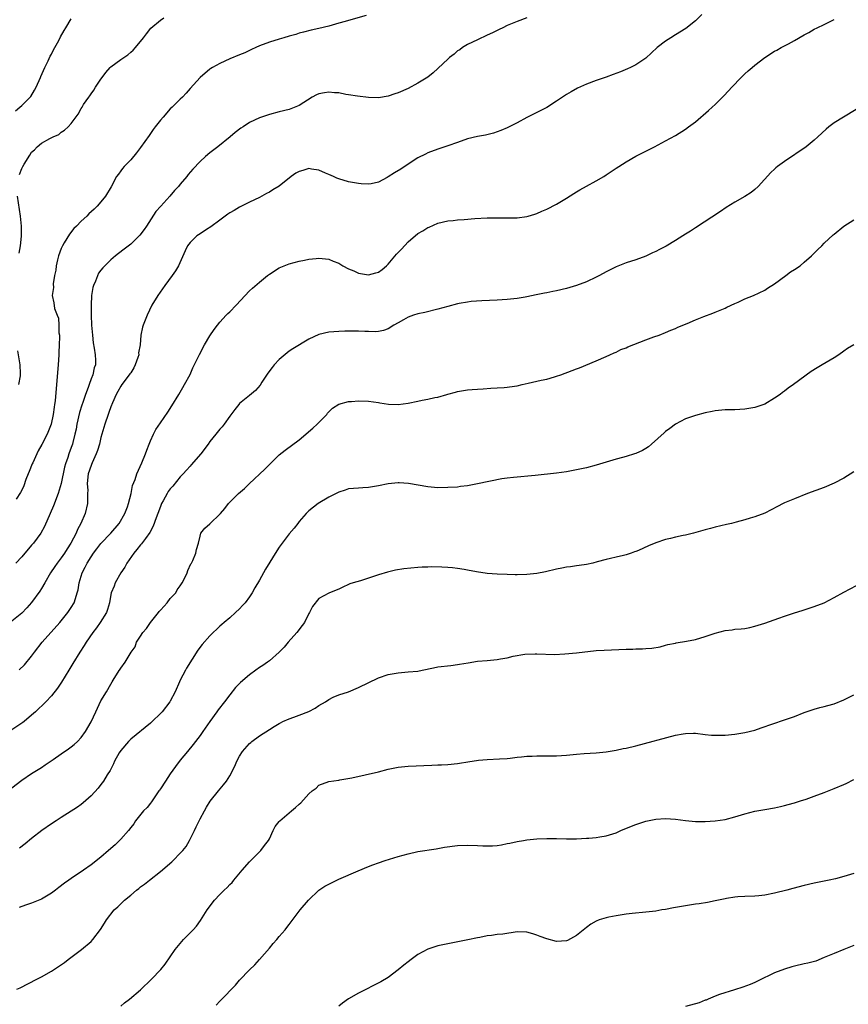
# Model space of a CAD drawing. Units: inches. Extents: x 2568000 to 2571000, y 1524000 to 1527000.
# Drawn here: x 2569553 to 2569720, y 1524106 to 1524305 of the extents above; entities that cross this region are included whole.
import ezdxf

# ---------------------------------------------------------------- set-up
doc = ezdxf.new("R2010")
doc.units = ezdxf.units.IN
doc.header["$MEASUREMENT"] = 0
doc.layers.add('LD25681524_2ft', color=133, linetype='Continuous')

msp = doc.modelspace()

# ---------------------------------------------------------------- linework, layer by layer
at = {"layer": 'LD25681524_2ft'}
for points, elevation in [([(2569690.33, 1524305.67), (2569689, 1524304.44), (2569687.11, 1524302.89), (2569685, 1524301.57), (2569684.05, 1524301), (2569683, 1524300.33), (2569681.32, 1524299), (2569679, 1524296.89), (2569677, 1524295.51), (2569675.93, 1524295), (2569675.29, 1524294.71), (2569673.87, 1524294.13), (2569672.43, 1524293.57), (2569671, 1524293.04), (2569669, 1524292.36), (2569667, 1524291.6), (2569665.2, 1524290.8), (2569663.91, 1524290.09), (2569663, 1524289.55), (2569661, 1524288.21), (2569659, 1524286.92), (2569657, 1524285.9), (2569655, 1524284.92), (2569653, 1524283.83), (2569651, 1524282.81), (2569649.73, 1524282.27), (2569649, 1524282.02), (2569648.23, 1524281.77), (2569646.64, 1524281.36), (2569645, 1524281.04), (2569643, 1524280.57), (2569641, 1524279.88), (2569639, 1524279.16), (2569637, 1524278.54), (2569635, 1524277.79), (2569634.5, 1524277.5), (2569633, 1524276.74), (2569631, 1524275.49), (2569629.53, 1524274.47), (2569628.28, 1524273.72), (2569627, 1524272.9), (2569626.78, 1524272.78), (2569625, 1524271.87), (2569623.52, 1524271.52), (2569623, 1524271.44), (2569621.5, 1524271.5), (2569621, 1524271.56), (2569619, 1524271.93), (2569617, 1524272.5), (2569616.65, 1524272.65), (2569615.98, 1524273), (2569615, 1524273.43), (2569614.3, 1524273.7), (2569613, 1524274.3), (2569611.53, 1524274.47), (2569611, 1524274.58), (2569609.78, 1524274.22), (2569609, 1524274.02), (2569608.36, 1524273.64), (2569607.4, 1524273), (2569605, 1524271.07), (2569603.72, 1524270.28), (2569603, 1524269.81), (2569602.45, 1524269.55), (2569601, 1524268.78), (2569599, 1524267.82), (2569597, 1524266.8), (2569595.87, 1524266.13), (2569595, 1524265.65), (2569594.63, 1524265.37), (2569593, 1524264.2), (2569591.18, 1524262.82), (2569590.28, 1524262.28), (2569589, 1524261.45), (2569588.39, 1524261), (2569587, 1524259.65), (2569586.49, 1524259), (2569586.01, 1524257.99), (2569584.66, 1524255), (2569584.04, 1524253.96), (2569583.38, 1524253), (2569581.9, 1524251), (2569580.46, 1524249), (2569579.29, 1524247), (2569578.36, 1524245), (2569577.54, 1524243), (2569577.4, 1524242.6), (2569577.05, 1524241), (2569576.93, 1524239), (2569576.61, 1524237.39), (2569576.63, 1524237), (2569576.46, 1524236.46), (2569575.91, 1524235), (2569575.63, 1524234.37), (2569575, 1524233.4), (2569574.85, 1524233.15), (2569573.87, 1524231.87), (2569573.23, 1524231), (2569573, 1524230.66), (2569572.42, 1524229.58), (2569572.05, 1524229), (2569571.32, 1524227.32), (2569571, 1524226.53), (2569570.62, 1524225.38), (2569570.45, 1524225), (2569569.77, 1524223), (2569569.21, 1524221), (2569569, 1524220.3), (2569568.7, 1524219), (2569568.3, 1524217.7), (2569568.04, 1524217), (2569567.2, 1524215.2), (2569567.09, 1524214.91), (2569567, 1524214.7), (2569566.45, 1524213), (2569566.36, 1524212.36), (2569566.24, 1524211), (2569566.32, 1524209.68), (2569566.31, 1524209), (2569566.28, 1524208.28), (2569566.29, 1524207), (2569565.84, 1524205), (2569564.97, 1524203), (2569564.26, 1524201.74), (2569563.97, 1524201), (2569562.92, 1524199), (2569562.16, 1524197.84), (2569561.64, 1524197), (2569561, 1524196.06), (2569560.18, 1524195), (2569559.72, 1524194.28), (2569558.84, 1524193), (2569557.65, 1524191), (2569557, 1524189.88), (2569556.66, 1524189.34), (2569555, 1524187.01), (2569554.06, 1524185.94), (2569553, 1524184.89), (2569551, 1524183.25)], 7920), ([(2569551.73, 1524286.27), (2569552.64, 1524287), (2569553, 1524287.32), (2569554.72, 1524289), (2569554.84, 1524289.15), (2569555.6, 1524290.4), (2569555.9, 1524291), (2569556.78, 1524293), (2569556.83, 1524293.17), (2569557.66, 1524295), (2569558.33, 1524296.33), (2569558.75, 1524297.25), (2569559, 1524297.71), (2569559.42, 1524298.58), (2569560.47, 1524300.47), (2569560.83, 1524301.17), (2569561.54, 1524302.46), (2569561.94, 1524303), (2569563, 1524304.8)], 7912), ([(2569654.99, 1524305.01), (2569653, 1524304.3), (2569651, 1524303.46), (2569650.12, 1524303), (2569649.37, 1524302.63), (2569649, 1524302.48), (2569648.02, 1524301.98), (2569647, 1524301.53), (2569645, 1524300.6), (2569643, 1524299.61), (2569642.01, 1524299), (2569641.42, 1524298.58), (2569641, 1524298.32), (2569640.32, 1524297.68), (2569639.38, 1524297), (2569639, 1524296.68), (2569636.1, 1524293.9), (2569634.96, 1524293.04), (2569633, 1524291.8), (2569631, 1524290.78), (2569629, 1524289.87), (2569628.33, 1524289.67), (2569627, 1524289.21), (2569625, 1524288.89), (2569623, 1524288.96), (2569620.79, 1524289.21), (2569619, 1524289.49), (2569618.47, 1524289.53), (2569617, 1524289.85), (2569616.14, 1524289.86), (2569615, 1524290.01), (2569614.15, 1524289.85), (2569613, 1524289.65), (2569612.52, 1524289.48), (2569611.62, 1524289), (2569609, 1524287.3), (2569607.35, 1524286.65), (2569607, 1524286.53), (2569605, 1524286.06), (2569603, 1524285.53), (2569601, 1524284.84), (2569599, 1524283.86), (2569597.7, 1524283), (2569597.26, 1524282.74), (2569596.11, 1524281.89), (2569595.08, 1524281), (2569592.61, 1524279), (2569591, 1524277.78), (2569590.08, 1524277), (2569589, 1524276.01), (2569587.55, 1524274.45), (2569586.62, 1524273.38), (2569586.34, 1524273), (2569585, 1524271.46), (2569584.66, 1524271), (2569583.86, 1524270.14), (2569582.88, 1524269), (2569581.06, 1524267), (2569580.1, 1524265.9), (2569578.17, 1524263), (2569577.71, 1524262.29), (2569576.86, 1524261.14), (2569575, 1524259.35), (2569573.7, 1524258.3), (2569572.53, 1524257.47), (2569571.94, 1524257), (2569571, 1524256.21), (2569569.41, 1524254.59), (2569569, 1524254.11), (2569568.52, 1524253.48), (2569567.89, 1524251.89), (2569567.48, 1524251), (2569567.39, 1524250.61), (2569567.11, 1524249), (2569567.03, 1524247.03), (2569567.03, 1524245), (2569567.1, 1524243), (2569567.26, 1524241), (2569567.41, 1524239.41), (2569567.65, 1524238.35), (2569567.84, 1524237), (2569567.91, 1524235.91), (2569567.89, 1524235), (2569567.6, 1524234.4), (2569567.34, 1524233), (2569567, 1524232.15), (2569566.59, 1524231), (2569566.44, 1524230.44), (2569565.91, 1524229), (2569565.36, 1524227.36), (2569565.17, 1524226.83), (2569564.66, 1524225.34), (2569564.13, 1524223), (2569563.98, 1524222.02), (2569563.75, 1524221), (2569563.3, 1524219.3), (2569563.24, 1524219), (2569563, 1524218.29), (2569562.52, 1524217), (2569562.32, 1524216.32), (2569561.86, 1524215), (2569561.67, 1524214.33), (2569561, 1524211.07), (2569560.34, 1524209), (2569559.43, 1524206.57), (2569558.78, 1524205), (2569557.63, 1524202.37), (2569556.84, 1524201), (2569555.36, 1524199), (2569555, 1524198.57), (2569553, 1524196.25), (2569551.81, 1524195)], 7918), ([(2569622.51, 1524305.49), (2569619, 1524304.47), (2569618.29, 1524304.29), (2569617, 1524303.91), (2569615, 1524303.36), (2569613, 1524302.87), (2569611.45, 1524302.55), (2569609.88, 1524302.12), (2569609, 1524301.89), (2569608.35, 1524301.65), (2569607, 1524301.31), (2569605.93, 1524301), (2569605, 1524300.73), (2569603, 1524300.1), (2569601, 1524299.34), (2569600.24, 1524299), (2569599.41, 1524298.59), (2569598.04, 1524297.96), (2569597, 1524297.52), (2569595, 1524296.73), (2569593, 1524295.83), (2569591.55, 1524295), (2569591.21, 1524294.79), (2569591, 1524294.65), (2569589, 1524292.96), (2569587, 1524290.74), (2569586.19, 1524289.81), (2569585.43, 1524289), (2569585, 1524288.59), (2569583.41, 1524287), (2569583, 1524286.63), (2569581.53, 1524285), (2569581, 1524284.35), (2569579.96, 1524283), (2569579.55, 1524282.45), (2569579, 1524281.65), (2569578.71, 1524281.29), (2569577, 1524278.82), (2569576.2, 1524277.8), (2569575, 1524276.35), (2569573.7, 1524275), (2569573.37, 1524274.63), (2569573, 1524274.17), (2569572.51, 1524273.49), (2569572.17, 1524273), (2569571.07, 1524270.93), (2569569.92, 1524269), (2569569, 1524267.89), (2569568.22, 1524267), (2569567.6, 1524266.4), (2569566.55, 1524265.45), (2569566.12, 1524265), (2569565, 1524263.98), (2569564.05, 1524263), (2569563.51, 1524262.49), (2569562.62, 1524261.38), (2569561.58, 1524259.58), (2569561.23, 1524259), (2569561, 1524258.49), (2569560.42, 1524257), (2569560.2, 1524256.2), (2569559.94, 1524255), (2569559.91, 1524254.09), (2569559.65, 1524253), (2569559.35, 1524251.35), (2569559.43, 1524250.57), (2569559.16, 1524249), (2569559.48, 1524247.48), (2569559.63, 1524246.37), (2569560.15, 1524245), (2569560.4, 1524244.4), (2569560.49, 1524243), (2569560.52, 1524241.48), (2569560.6, 1524241), (2569560.63, 1524240.63), (2569560.59, 1524239), (2569560.51, 1524237.49), (2569560.51, 1524237), (2569560.38, 1524235), (2569560.02, 1524231), (2569559.75, 1524227.75), (2569559.65, 1524227), (2569559.54, 1524226.46), (2569559.37, 1524225), (2569558.92, 1524223), (2569558.12, 1524221), (2569557.07, 1524218.93), (2569556.35, 1524217.65), (2569555.24, 1524215.24), (2569555.13, 1524215), (2569554.53, 1524213.47), (2569554.32, 1524213), (2569553.86, 1524211.86), (2569553.41, 1524210.59), (2569553, 1524209.7), (2569552.77, 1524209.23), (2569551.89, 1524207.89)], 7916), ([(2569552.52, 1524173.48), (2569553.54, 1524174.46), (2569555, 1524176.22), (2569555.57, 1524177), (2569557.16, 1524179), (2569560.67, 1524183), (2569562.32, 1524185), (2569563, 1524186.03), (2569563.6, 1524187), (2569563.84, 1524187.84), (2569564.23, 1524189), (2569564.39, 1524189.61), (2569564.61, 1524191), (2569565.23, 1524193), (2569565.84, 1524194.16), (2569566.24, 1524195), (2569567, 1524196.27), (2569567.51, 1524197), (2569568.17, 1524197.83), (2569569, 1524198.91), (2569570.97, 1524201), (2569572.66, 1524203), (2569573.81, 1524205), (2569574.36, 1524206.36), (2569574.59, 1524207), (2569575.09, 1524209), (2569575.39, 1524210.61), (2569575.88, 1524211.88), (2569576.24, 1524213), (2569577.22, 1524215.22), (2569577.97, 1524217), (2569578.24, 1524217.76), (2569578.76, 1524219), (2569579, 1524219.63), (2569579.64, 1524221), (2569580.08, 1524221.92), (2569581, 1524223.28), (2569582.53, 1524225.47), (2569583.29, 1524226.71), (2569584.73, 1524229), (2569585.55, 1524230.45), (2569585.9, 1524231), (2569587, 1524233.05), (2569587.58, 1524234.42), (2569588.89, 1524237.11), (2569589.9, 1524239), (2569591, 1524240.86), (2569591.86, 1524242.14), (2569592.52, 1524243), (2569593, 1524243.58), (2569594.28, 1524245), (2569594.63, 1524245.37), (2569595, 1524245.7), (2569596.28, 1524247), (2569599, 1524249.92), (2569599.57, 1524250.43), (2569601, 1524251.69), (2569602.62, 1524253), (2569603, 1524253.28), (2569605, 1524254.57), (2569606, 1524255), (2569607, 1524255.38), (2569609, 1524255.89), (2569610.1, 1524256.1), (2569611, 1524256.3), (2569612.43, 1524256.43), (2569613, 1524256.51), (2569614.35, 1524256.35), (2569615, 1524256.31), (2569615.91, 1524255.91), (2569617, 1524255.53), (2569617.83, 1524255), (2569619, 1524254.39), (2569620.06, 1524253.94), (2569621, 1524253.48), (2569623, 1524253.17), (2569624.47, 1524253.53), (2569625, 1524253.72), (2569625.78, 1524254.22), (2569626.67, 1524255), (2569627, 1524255.33), (2569628.68, 1524257.32), (2569629.67, 1524258.33), (2569631, 1524259.8), (2569633, 1524261.51), (2569633.97, 1524262.03), (2569635, 1524262.7), (2569635.23, 1524262.77), (2569637, 1524263.57), (2569639, 1524264.06), (2569640.14, 1524264.14), (2569641, 1524264.24), (2569642.33, 1524264.33), (2569644.51, 1524264.51), (2569647, 1524264.65), (2569648.67, 1524264.67), (2569650.65, 1524264.65), (2569651, 1524264.63), (2569652.66, 1524264.66), (2569653, 1524264.65), (2569655, 1524264.93), (2569655.24, 1524265), (2569656.6, 1524265.4), (2569657, 1524265.54), (2569658.03, 1524265.97), (2569659, 1524266.4), (2569661, 1524267.43), (2569663, 1524268.63), (2569664.45, 1524269.55), (2569665, 1524269.88), (2569665.68, 1524270.32), (2569667, 1524271.06), (2569669, 1524272.13), (2569670.53, 1524273), (2569671, 1524273.3), (2569673, 1524274.65), (2569673.57, 1524275), (2569675, 1524275.97), (2569677, 1524277.08), (2569679, 1524278.09), (2569680.72, 1524279), (2569683, 1524280.18), (2569685, 1524281.28), (2569687, 1524282.54), (2569687.59, 1524283), (2569689, 1524284.06), (2569691.66, 1524286.34), (2569692.42, 1524287), (2569693, 1524287.53), (2569694.74, 1524289.26), (2569695.71, 1524290.29), (2569696.34, 1524291), (2569698.25, 1524293), (2569699, 1524293.71), (2569699.69, 1524294.31), (2569700.45, 1524295), (2569701, 1524295.47), (2569703, 1524297.02), (2569705, 1524298.27), (2569705.48, 1524298.52), (2569706.33, 1524299), (2569707.79, 1524299.79), (2569709, 1524300.42), (2569711, 1524301.57), (2569711.94, 1524302.06), (2569713, 1524302.71), (2569713.56, 1524303), (2569715, 1524303.69), (2569716.37, 1524304.37), (2569717, 1524304.66)], 7922), ([(2569552.57, 1524273.43), (2569553, 1524274.63), (2569553.15, 1524274.85), (2569553.2, 1524275), (2569553.48, 1524275.48), (2569554.67, 1524277.33), (2569555, 1524277.89), (2569555.61, 1524278.39), (2569556.12, 1524279), (2569557, 1524279.73), (2569558.65, 1524280.65), (2569559.34, 1524281), (2569560.5, 1524281.5), (2569561, 1524281.92), (2569561.67, 1524282.33), (2569562.38, 1524283), (2569563, 1524283.69), (2569564.43, 1524285.57), (2569565, 1524286.71), (2569565.18, 1524287), (2569565.51, 1524287.51), (2569566.53, 1524289), (2569566.74, 1524289.26), (2569567, 1524289.67), (2569567.58, 1524290.42), (2569567.89, 1524291), (2569569, 1524292.62), (2569569.22, 1524293), (2569570.01, 1524293.99), (2569570.87, 1524295), (2569571, 1524295.12), (2569573, 1524296.62), (2569574.44, 1524297.56), (2569575, 1524298.07), (2569575.53, 1524298.47), (2569576, 1524299), (2569577.6, 1524301), (2569578.19, 1524301.81), (2569579.05, 1524302.95), (2569581, 1524304.52), (2569581.68, 1524305)], 7914), ([(2569721.48, 1524286.52), (2569718.92, 1524285), (2569717, 1524283.81), (2569715.93, 1524283), (2569715.42, 1524282.58), (2569713.76, 1524281), (2569713, 1524280.35), (2569711.38, 1524279), (2569707, 1524276.04), (2569705.57, 1524275), (2569705.25, 1524274.75), (2569705, 1524274.5), (2569704.21, 1524273.79), (2569701.68, 1524271), (2569701, 1524270.36), (2569700.24, 1524269.76), (2569699, 1524268.96), (2569697, 1524267.83), (2569695.25, 1524266.75), (2569694.05, 1524265.95), (2569689, 1524262.67), (2569688.01, 1524261.99), (2569687, 1524261.35), (2569686.5, 1524261), (2569685, 1524260.07), (2569683.08, 1524258.92), (2569681.73, 1524258.27), (2569681, 1524257.87), (2569680.38, 1524257.62), (2569679, 1524256.92), (2569677, 1524256.2), (2569675, 1524255.56), (2569673, 1524254.76), (2569671, 1524253.75), (2569669.68, 1524253), (2569669, 1524252.65), (2569667, 1524251.72), (2569665, 1524250.99), (2569663, 1524250.38), (2569661, 1524249.9), (2569660.22, 1524249.77), (2569659, 1524249.52), (2569658.54, 1524249.46), (2569656.87, 1524249.13), (2569655, 1524248.71), (2569654.65, 1524248.65), (2569653, 1524248.37), (2569651, 1524248.16), (2569649, 1524248.03), (2569645.9, 1524247.9), (2569643.74, 1524247.74), (2569643, 1524247.64), (2569641.35, 1524247.35), (2569641, 1524247.27), (2569639, 1524246.76), (2569637, 1524246.22), (2569634.42, 1524245.58), (2569633, 1524245.28), (2569632.12, 1524245), (2569631, 1524244.62), (2569630.1, 1524244.1), (2569629, 1524243.49), (2569628.16, 1524243), (2569627, 1524242.27), (2569626.06, 1524241.95), (2569625, 1524241.72), (2569624.33, 1524241.67), (2569623, 1524241.73), (2569622.27, 1524241.73), (2569621, 1524241.8), (2569620.19, 1524241.81), (2569618.22, 1524241.78), (2569617, 1524241.72), (2569615, 1524241.56), (2569613, 1524241.08), (2569611, 1524240.14), (2569607.76, 1524238.24), (2569607, 1524237.75), (2569605, 1524236.09), (2569604, 1524235), (2569603.56, 1524234.44), (2569602.7, 1524233.3), (2569601.47, 1524231.47), (2569601.11, 1524230.89), (2569600.19, 1524229.81), (2569599, 1524228.81), (2569597, 1524227.16), (2569596.84, 1524227), (2569596.03, 1524225.97), (2569595, 1524224.61), (2569593.9, 1524223), (2569593.5, 1524222.5), (2569593, 1524222), (2569592.22, 1524221), (2569591, 1524219.53), (2569590.64, 1524219), (2569589.15, 1524217), (2569587.22, 1524214.78), (2569587, 1524214.57), (2569586.25, 1524213.75), (2569585.59, 1524213), (2569585, 1524212.36), (2569583.48, 1524210.52), (2569583, 1524209.97), (2569582.59, 1524209.41), (2569582.34, 1524209), (2569581.58, 1524207.58), (2569581.25, 1524207), (2569581, 1524206.39), (2569580.49, 1524205), (2569580.15, 1524204.15), (2569579.54, 1524202.46), (2569578.84, 1524201.16), (2569577.96, 1524199.96), (2569577.16, 1524198.84), (2569577, 1524198.66), (2569576.26, 1524197.74), (2569575.65, 1524197), (2569574.24, 1524195), (2569573.81, 1524194.19), (2569573.01, 1524193), (2569571.89, 1524191), (2569571.67, 1524190.33), (2569571.08, 1524189), (2569571, 1524188.63), (2569570.72, 1524187), (2569570.35, 1524185.65), (2569570.09, 1524185), (2569568.82, 1524183), (2569568.1, 1524181.9), (2569567.37, 1524181), (2569566.01, 1524179), (2569565.62, 1524178.38), (2569564.73, 1524177), (2569563.3, 1524174.71), (2569562.49, 1524173.38), (2569561.03, 1524170.97), (2569560.25, 1524169.75), (2569559, 1524168.2), (2569557.85, 1524167), (2569555.81, 1524165), (2569555, 1524164.29), (2569553.47, 1524163), (2569553.2, 1524162.8), (2569551, 1524161.35)], 7924), ([(2569552.48, 1524257.52), (2569552.79, 1524259), (2569552.96, 1524260.96), (2569552.93, 1524263), (2569552.74, 1524265), (2569552.13, 1524269)], 7914), ([(2569551, 1524149.61), (2569553, 1524151.19), (2569555, 1524152.52), (2569557, 1524153.75), (2569557.73, 1524154.27), (2569559.32, 1524155.32), (2569561, 1524156.48), (2569562.47, 1524157.53), (2569563, 1524157.89), (2569563.6, 1524158.4), (2569564.25, 1524159), (2569565, 1524159.79), (2569565.91, 1524161), (2569567.05, 1524162.95), (2569567.98, 1524165), (2569568.27, 1524165.73), (2569569, 1524167.18), (2569570.11, 1524169), (2569571, 1524170.55), (2569571.29, 1524171), (2569571.7, 1524171.7), (2569572.5, 1524173), (2569572.71, 1524173.29), (2569572.77, 1524173.38), (2569573, 1524173.78), (2569573.91, 1524175), (2569575.12, 1524177), (2569575.88, 1524178.12), (2569576.19, 1524179), (2569577, 1524180.23), (2569577.46, 1524181), (2569578.19, 1524181.81), (2569578.99, 1524183), (2569580.61, 1524185), (2569580.77, 1524185.23), (2569581, 1524185.5), (2569581.73, 1524186.27), (2569582.36, 1524187), (2569583, 1524187.82), (2569584.11, 1524189), (2569584.42, 1524189.58), (2569585, 1524190.43), (2569585.41, 1524191), (2569585.85, 1524191.85), (2569586.38, 1524193), (2569586.53, 1524193.47), (2569587.17, 1524194.83), (2569587.28, 1524195), (2569587.54, 1524195.54), (2569588.14, 1524197), (2569588.26, 1524197.74), (2569588.72, 1524199), (2569589, 1524200.4), (2569589.18, 1524201), (2569589.96, 1524202.04), (2569591, 1524202.92), (2569591.06, 1524203), (2569593, 1524204.84), (2569593.12, 1524205), (2569593.99, 1524206.01), (2569594.77, 1524207), (2569596.75, 1524209), (2569597.95, 1524210.05), (2569598.94, 1524211), (2569602.07, 1524213.93), (2569603, 1524214.89), (2569605, 1524216.8), (2569606.22, 1524217.78), (2569609, 1524219.84), (2569611.8, 1524222.2), (2569612.64, 1524223), (2569614.62, 1524225), (2569614.77, 1524225.23), (2569615, 1524225.49), (2569615.77, 1524226.23), (2569617, 1524227.07), (2569619, 1524227.58), (2569619.6, 1524227.6), (2569621, 1524227.72), (2569623, 1524227.67), (2569625, 1524227.4), (2569625.32, 1524227.32), (2569627.04, 1524227.04), (2569629, 1524226.98), (2569631, 1524227.24), (2569633, 1524227.65), (2569633.87, 1524227.87), (2569635, 1524228.07), (2569636.43, 1524228.43), (2569637, 1524228.5), (2569638.86, 1524229), (2569639, 1524229.05), (2569640.55, 1524229.45), (2569641, 1524229.62), (2569642.21, 1524229.79), (2569643, 1524229.94), (2569643.96, 1524230.04), (2569645, 1524230.11), (2569646.16, 1524230.16), (2569647.69, 1524230.31), (2569649, 1524230.35), (2569650.4, 1524230.4), (2569651, 1524230.46), (2569651.45, 1524230.55), (2569653, 1524230.75), (2569654.04, 1524231), (2569655.26, 1524231.26), (2569657.87, 1524231.87), (2569659, 1524232.1), (2569660.57, 1524232.57), (2569661, 1524232.68), (2569661.81, 1524233), (2569664.16, 1524233.84), (2569665, 1524234.18), (2569665.62, 1524234.38), (2569669, 1524235.83), (2569671, 1524236.67), (2569671.74, 1524237), (2569672.58, 1524237.42), (2569673, 1524237.57), (2569673.94, 1524238.06), (2569675, 1524238.44), (2569675.38, 1524238.62), (2569679, 1524240.02), (2569680.63, 1524240.63), (2569681.69, 1524241), (2569683, 1524241.53), (2569684.02, 1524241.98), (2569685, 1524242.34), (2569685.44, 1524242.56), (2569687.33, 1524243.33), (2569689, 1524244.06), (2569690.72, 1524244.72), (2569692.55, 1524245.45), (2569693, 1524245.61), (2569694.01, 1524246.01), (2569695, 1524246.44), (2569695.36, 1524246.64), (2569697, 1524247.38), (2569697.67, 1524247.67), (2569699, 1524248.3), (2569700.71, 1524249), (2569703, 1524250.08), (2569703.57, 1524250.43), (2569705, 1524251.36), (2569707.25, 1524253), (2569708.24, 1524253.76), (2569709, 1524254.22), (2569710.13, 1524255), (2569711, 1524255.71), (2569712.48, 1524257), (2569712.73, 1524257.27), (2569713, 1524257.52), (2569713.73, 1524258.27), (2569714.51, 1524259), (2569715, 1524259.51), (2569716.8, 1524261.2), (2569717, 1524261.38), (2569719, 1524262.94), (2569721, 1524264.28)], 7926), ([(2569552.45, 1524231), (2569552.74, 1524232.74), (2569552.76, 1524233), (2569552.74, 1524233.26), (2569552.7, 1524235), (2569552.21, 1524237.79)], 7914), ([(2569721, 1524239.05), (2569719.74, 1524238.26), (2569719, 1524237.72), (2569717.94, 1524237), (2569717, 1524236.4), (2569714.61, 1524235), (2569713.58, 1524234.42), (2569712.37, 1524233.63), (2569708.83, 1524231), (2569707.73, 1524230.27), (2569707, 1524229.68), (2569706.6, 1524229.4), (2569706.1, 1524229), (2569705, 1524228.24), (2569703, 1524227.04), (2569701, 1524226.38), (2569699, 1524226.06), (2569697, 1524225.93), (2569695, 1524225.89), (2569693, 1524225.72), (2569692.41, 1524225.59), (2569691, 1524225.32), (2569689, 1524224.8), (2569687, 1524224.1), (2569685, 1524223.03), (2569683.84, 1524222.16), (2569683, 1524221.53), (2569682.71, 1524221.29), (2569680.15, 1524219), (2569679.53, 1524218.47), (2569679, 1524218.12), (2569678.3, 1524217.7), (2569677, 1524217.09), (2569676.74, 1524217), (2569675, 1524216.47), (2569674.31, 1524216.31), (2569673, 1524215.96), (2569671, 1524215.37), (2569669, 1524214.77), (2569667, 1524214.24), (2569665.99, 1524214.01), (2569664.35, 1524213.65), (2569663, 1524213.39), (2569661, 1524213.11), (2569656.65, 1524212.65), (2569652.26, 1524212.26), (2569651, 1524212.11), (2569649.96, 1524211.96), (2569645, 1524210.97), (2569643, 1524210.6), (2569641.58, 1524210.42), (2569641, 1524210.34), (2569639, 1524210.21), (2569637, 1524210.19), (2569635.69, 1524210.31), (2569635, 1524210.35), (2569631.07, 1524211.07), (2569629.18, 1524211.18), (2569629, 1524211.18), (2569627, 1524210.95), (2569625, 1524210.55), (2569623, 1524210.24), (2569621.84, 1524210.16), (2569621, 1524210.13), (2569619.99, 1524210.01), (2569619, 1524209.94), (2569618.29, 1524209.71), (2569617, 1524209.32), (2569615, 1524208.28), (2569612.87, 1524207), (2569611, 1524205.54), (2569610.72, 1524205.28), (2569610.43, 1524205), (2569609, 1524203.35), (2569608.73, 1524203), (2569608, 1524202), (2569607, 1524200.87), (2569605, 1524198.18), (2569604.53, 1524197.47), (2569602.24, 1524193.76), (2569601.8, 1524193), (2569601, 1524191.52), (2569600.04, 1524189.96), (2569599.53, 1524189), (2569599, 1524188.15), (2569598.13, 1524187), (2569597.6, 1524186.4), (2569597, 1524185.78), (2569596.19, 1524185), (2569595, 1524183.95), (2569593.87, 1524183), (2569593.42, 1524182.58), (2569593, 1524182.23), (2569592.38, 1524181.62), (2569591.67, 1524181), (2569591, 1524180.34), (2569589.45, 1524178.55), (2569588.59, 1524177.41), (2569586.25, 1524173.75), (2569586.06, 1524173.38), (2569585, 1524171.36), (2569584.83, 1524171), (2569583.95, 1524169), (2569583, 1524167.12), (2569582.93, 1524167), (2569581.35, 1524165), (2569581, 1524164.62), (2569579.35, 1524163), (2569579, 1524162.68), (2569575, 1524159.48), (2569574.54, 1524159), (2569573, 1524157.17), (2569572.71, 1524156.71), (2569571.73, 1524155), (2569571.52, 1524154.48), (2569570.84, 1524153.16), (2569570.26, 1524152.26), (2569569.49, 1524151), (2569569, 1524150.32), (2569568.41, 1524149.59), (2569567, 1524148.04), (2569565.41, 1524146.59), (2569565, 1524146.3), (2569564.29, 1524145.71), (2569561, 1524143.67), (2569559.95, 1524143), (2569559, 1524142.37), (2569557.05, 1524141), (2569555, 1524139.39), (2569553.68, 1524138.32), (2569552.55, 1524137.45)], 7928), ([(2569721, 1524213.43), (2569719, 1524212.15), (2569717, 1524211.09), (2569715, 1524210.25), (2569711.63, 1524209), (2569709, 1524207.92), (2569707, 1524207.12), (2569706.72, 1524207), (2569705.57, 1524206.43), (2569704.28, 1524205.72), (2569703, 1524205.09), (2569701, 1524204.29), (2569700.04, 1524204.04), (2569699, 1524203.72), (2569697.27, 1524203.27), (2569696.31, 1524203), (2569695.26, 1524202.74), (2569693, 1524202.22), (2569692.03, 1524201.97), (2569691, 1524201.7), (2569688.66, 1524201), (2569687, 1524200.59), (2569686.52, 1524200.52), (2569685, 1524200.2), (2569683.98, 1524199.98), (2569683, 1524199.75), (2569681, 1524199.08), (2569679.53, 1524198.47), (2569677.54, 1524197.54), (2569677, 1524197.32), (2569676.74, 1524197.26), (2569676.07, 1524197), (2569675, 1524196.64), (2569674.5, 1524196.5), (2569673, 1524196.16), (2569671.88, 1524195.88), (2569671, 1524195.71), (2569669.21, 1524195.21), (2569668.32, 1524195), (2569667, 1524194.72), (2569665.52, 1524194.48), (2569665, 1524194.42), (2569663.77, 1524194.23), (2569663, 1524194.14), (2569662.06, 1524193.94), (2569661, 1524193.75), (2569658.76, 1524193.24), (2569657, 1524192.9), (2569655, 1524192.66), (2569653, 1524192.61), (2569652.64, 1524192.64), (2569651, 1524192.67), (2569649, 1524192.76), (2569647, 1524192.88), (2569644.8, 1524193.2), (2569643, 1524193.57), (2569642.32, 1524193.68), (2569641, 1524193.92), (2569639.97, 1524194.03), (2569639, 1524194.12), (2569637.81, 1524194.19), (2569635.8, 1524194.2), (2569635, 1524194.19), (2569633.85, 1524194.15), (2569633, 1524194.11), (2569630.18, 1524193.82), (2569628.47, 1524193.53), (2569626.84, 1524193.16), (2569625, 1524192.61), (2569621.4, 1524191.4), (2569619.95, 1524191), (2569619.22, 1524190.78), (2569619, 1524190.65), (2569617.85, 1524190.15), (2569617, 1524189.74), (2569616.51, 1524189.49), (2569615, 1524188.92), (2569613, 1524187.83), (2569611.74, 1524186.26), (2569611.11, 1524185), (2569611, 1524184.83), (2569610.06, 1524183), (2569609.62, 1524182.38), (2569608.56, 1524181), (2569606.79, 1524179), (2569606, 1524178), (2569604.98, 1524177), (2569603, 1524175.29), (2569602.63, 1524175), (2569601.68, 1524174.32), (2569601, 1524173.89), (2569600.3, 1524173.38), (2569599, 1524172.43), (2569597.14, 1524170.86), (2569596.15, 1524169.85), (2569595, 1524168.42), (2569593.93, 1524167), (2569592.65, 1524165.35), (2569592.42, 1524165), (2569591, 1524163.01), (2569589.6, 1524161), (2569589, 1524160.17), (2569587.61, 1524158.39), (2569586.46, 1524157), (2569585, 1524155.2), (2569584.04, 1524153.96), (2569583, 1524152.43), (2569582, 1524151), (2569581, 1524149.46), (2569580.81, 1524149.19), (2569580.69, 1524149), (2569579.32, 1524147), (2569579.2, 1524146.8), (2569579, 1524146.57), (2569578.31, 1524145.69), (2569577.62, 1524145), (2569575.98, 1524143), (2569575.62, 1524142.38), (2569575, 1524141.64), (2569574.56, 1524141), (2569573, 1524139.25), (2569571.87, 1524138.13), (2569570.54, 1524137), (2569569, 1524135.64), (2569567, 1524134.09), (2569565.51, 1524133), (2569563, 1524131.36), (2569562.51, 1524131), (2569561.61, 1524130.39), (2569560.48, 1524129.52), (2569559.84, 1524129), (2569559, 1524128.36), (2569557, 1524127.16), (2569555, 1524126.34), (2569553.99, 1524126.01), (2569553, 1524125.66), (2569552.49, 1524125.51)], 7930), ([(2569552.04, 1524109), (2569552.69, 1524109.31), (2569556.08, 1524111), (2569557, 1524111.5), (2569559, 1524112.66), (2569560.44, 1524113.56), (2569561.62, 1524114.38), (2569562.41, 1524115), (2569565.08, 1524117), (2569567, 1524118.63), (2569567.38, 1524119), (2569568.94, 1524121.06), (2569569.7, 1524122.3), (2569570.12, 1524123), (2569571.68, 1524125), (2569572.38, 1524125.62), (2569573.73, 1524127), (2569575, 1524128.01), (2569576.16, 1524129), (2569576.65, 1524129.35), (2569577, 1524129.64), (2569577.8, 1524130.2), (2569578.77, 1524131), (2569581, 1524132.76), (2569583.29, 1524134.71), (2569583.55, 1524135), (2569585, 1524136.42), (2569585.53, 1524137), (2569586.2, 1524137.8), (2569586.86, 1524139), (2569587.87, 1524141), (2569588.22, 1524141.78), (2569589, 1524143.39), (2569589.91, 1524145), (2569590.28, 1524145.72), (2569591.08, 1524146.92), (2569592.73, 1524149), (2569593.77, 1524150.23), (2569594.34, 1524151), (2569595, 1524152.09), (2569596.02, 1524153.98), (2569596.42, 1524155), (2569597, 1524156.05), (2569597.61, 1524157), (2569599, 1524158.58), (2569599.23, 1524158.77), (2569599.49, 1524159), (2569601, 1524160.11), (2569603, 1524161.44), (2569603.99, 1524162.01), (2569605, 1524162.64), (2569605.25, 1524162.75), (2569605.72, 1524163), (2569607, 1524163.58), (2569607.91, 1524163.91), (2569609, 1524164.28), (2569610.95, 1524165.05), (2569612.27, 1524165.73), (2569613, 1524166.24), (2569614.31, 1524167), (2569615, 1524167.46), (2569615.91, 1524167.91), (2569617, 1524168.38), (2569618.96, 1524169.04), (2569621, 1524169.85), (2569625, 1524171.86), (2569627, 1524172.52), (2569629, 1524172.87), (2569631, 1524173.02), (2569633, 1524173.21), (2569633.88, 1524173.38), (2569636.17, 1524173.83), (2569637, 1524174.02), (2569639.65, 1524174.35), (2569641, 1524174.49), (2569641.41, 1524174.59), (2569643.12, 1524174.88), (2569645, 1524175.18), (2569647, 1524175.33), (2569649, 1524175.52), (2569649.65, 1524175.65), (2569651, 1524175.9), (2569652.2, 1524176.2), (2569654.6, 1524176.6), (2569656.67, 1524176.67), (2569657, 1524176.65), (2569660.57, 1524176.57), (2569662.66, 1524176.66), (2569665, 1524176.87), (2569669, 1524177.32), (2569670.56, 1524177.44), (2569675, 1524177.64), (2569676.35, 1524177.65), (2569677, 1524177.7), (2569678.31, 1524177.69), (2569679, 1524177.76), (2569680.19, 1524177.81), (2569681.88, 1524178.12), (2569683, 1524178.4), (2569683.47, 1524178.53), (2569685, 1524178.83), (2569685.13, 1524178.87), (2569687.2, 1524179.2), (2569689, 1524179.59), (2569691, 1524180.16), (2569693, 1524180.83), (2569695, 1524181.38), (2569696.46, 1524181.54), (2569697, 1524181.63), (2569698.27, 1524181.73), (2569699, 1524181.81), (2569700, 1524182), (2569701, 1524182.24), (2569703, 1524182.87), (2569705.86, 1524183.86), (2569707, 1524184.28), (2569709, 1524184.95), (2569710.58, 1524185.42), (2569713, 1524186.21), (2569715, 1524186.99), (2569717, 1524188.01), (2569719, 1524189.14), (2569721.55, 1524190.45)], 7932), ([(2569573, 1524105.57), (2569573.77, 1524106.23), (2569574.74, 1524107), (2569577, 1524108.89), (2569579.22, 1524111), (2569581.1, 1524113), (2569581.95, 1524114.05), (2569584, 1524117), (2569585, 1524118.23), (2569585.69, 1524119), (2569587.63, 1524121), (2569588.26, 1524121.74), (2569589.13, 1524122.87), (2569590.46, 1524125), (2569591.92, 1524127), (2569593, 1524128.13), (2569593.86, 1524129), (2569594.45, 1524129.55), (2569595, 1524130.12), (2569595.46, 1524130.55), (2569595.85, 1524131), (2569597.52, 1524133), (2569599, 1524134.72), (2569601.29, 1524137), (2569602.01, 1524137.99), (2569602.81, 1524139), (2569603, 1524139.37), (2569603.75, 1524141), (2569604.18, 1524141.82), (2569605, 1524142.81), (2569605.14, 1524143), (2569607.45, 1524145), (2569608.31, 1524145.69), (2569609, 1524146.35), (2569609.38, 1524146.62), (2569611, 1524148.44), (2569611.66, 1524149), (2569612.42, 1524149.58), (2569613, 1524150.15), (2569615, 1524150.94), (2569617, 1524151.21), (2569617.23, 1524151.23), (2569619.63, 1524151.63), (2569625, 1524152.87), (2569627, 1524153.38), (2569629, 1524153.79), (2569631, 1524154.01), (2569635.82, 1524154.18), (2569637, 1524154.25), (2569637.73, 1524154.27), (2569639, 1524154.37), (2569641, 1524154.57), (2569641.36, 1524154.64), (2569643.1, 1524154.9), (2569645.19, 1524155.19), (2569647, 1524155.37), (2569649.48, 1524155.48), (2569651, 1524155.58), (2569651.64, 1524155.64), (2569653, 1524155.82), (2569653.88, 1524155.88), (2569655, 1524156.02), (2569656.04, 1524156.04), (2569657, 1524156.09), (2569659, 1524156.08), (2569661, 1524156.1), (2569663, 1524156.23), (2569665, 1524156.42), (2569666.54, 1524156.54), (2569669, 1524156.68), (2569671, 1524156.88), (2569673, 1524157.23), (2569674.44, 1524157.56), (2569675, 1524157.67), (2569677, 1524158.14), (2569685, 1524160.24), (2569686.55, 1524160.55), (2569687, 1524160.62), (2569688.65, 1524160.65), (2569689, 1524160.64), (2569691, 1524160.41), (2569692.28, 1524160.28), (2569693, 1524160.24), (2569694.25, 1524160.25), (2569695, 1524160.28), (2569697, 1524160.45), (2569699, 1524160.77), (2569701, 1524161.29), (2569702.29, 1524161.71), (2569707, 1524163.33), (2569709, 1524164.06), (2569711, 1524164.86), (2569713, 1524165.53), (2569714.14, 1524165.86), (2569715, 1524166.04), (2569715.73, 1524166.27), (2569717, 1524166.61), (2569719, 1524167.41), (2569721, 1524168.41)], 7934), ([(2569592.24, 1524105.76), (2569593, 1524106.57), (2569593.22, 1524106.78), (2569596.16, 1524109.84), (2569597, 1524110.82), (2569599, 1524112.91), (2569600.07, 1524113.93), (2569601.02, 1524114.98), (2569603, 1524117.29), (2569603.8, 1524118.2), (2569604.49, 1524119), (2569605, 1524119.63), (2569606.21, 1524121), (2569606.56, 1524121.44), (2569607, 1524122.06), (2569607.41, 1524122.59), (2569609.2, 1524125), (2569610.89, 1524127), (2569613, 1524128.97), (2569614.2, 1524129.8), (2569615, 1524130.23), (2569617, 1524131.19), (2569620.91, 1524132.91), (2569623, 1524133.79), (2569623.89, 1524134.11), (2569625, 1524134.53), (2569626.4, 1524135), (2569629, 1524135.77), (2569631, 1524136.33), (2569633, 1524136.81), (2569636.66, 1524137.34), (2569637, 1524137.37), (2569638.37, 1524137.63), (2569641, 1524138.02), (2569643, 1524138.1), (2569645, 1524138), (2569646.07, 1524137.93), (2569647, 1524137.92), (2569648.06, 1524137.94), (2569649, 1524138.02), (2569649.87, 1524138.13), (2569651, 1524138.37), (2569651.53, 1524138.47), (2569653, 1524138.8), (2569654.28, 1524139), (2569655, 1524139.13), (2569657, 1524139.34), (2569659, 1524139.44), (2569661, 1524139.43), (2569663, 1524139.35), (2569665, 1524139.36), (2569667, 1524139.46), (2569667.51, 1524139.51), (2569669, 1524139.61), (2569669.74, 1524139.74), (2569671, 1524139.92), (2569673, 1524140.57), (2569673.95, 1524141), (2569676.09, 1524141.91), (2569677, 1524142.26), (2569679, 1524142.92), (2569681, 1524143.33), (2569683, 1524143.43), (2569685, 1524143.28), (2569687, 1524143.05), (2569689, 1524142.87), (2569691, 1524142.84), (2569693, 1524142.95), (2569695, 1524143.27), (2569697, 1524143.78), (2569699, 1524144.38), (2569701, 1524144.92), (2569703, 1524145.28), (2569705, 1524145.6), (2569706.16, 1524145.84), (2569707, 1524146.04), (2569707.73, 1524146.27), (2569709, 1524146.62), (2569710.23, 1524147), (2569711.38, 1524147.38), (2569713, 1524147.95), (2569715, 1524148.7), (2569717, 1524149.5), (2569719, 1524150.33), (2569719.47, 1524150.53), (2569721, 1524151.3)], 7936), ([(2569721, 1524132.35), (2569719, 1524131.75), (2569717.28, 1524131.28), (2569716.04, 1524131), (2569715, 1524130.77), (2569713, 1524130.4), (2569711, 1524129.96), (2569708.65, 1524129.35), (2569707.49, 1524129), (2569705, 1524128.35), (2569703, 1524127.96), (2569701.85, 1524127.85), (2569701, 1524127.77), (2569699, 1524127.7), (2569697.61, 1524127.61), (2569697, 1524127.58), (2569695.31, 1524127.31), (2569695, 1524127.27), (2569693, 1524126.83), (2569691.47, 1524126.53), (2569689.75, 1524126.25), (2569689, 1524126.16), (2569687, 1524125.83), (2569685, 1524125.46), (2569684.6, 1524125.4), (2569683, 1524125.11), (2569682.24, 1524125), (2569681, 1524124.78), (2569679, 1524124.52), (2569676.27, 1524124.27), (2569675, 1524124.12), (2569673, 1524123.83), (2569671.52, 1524123.52), (2569671, 1524123.42), (2569669.58, 1524123), (2569669, 1524122.75), (2569667.9, 1524122.1), (2569667, 1524121.46), (2569665, 1524119.81), (2569663.17, 1524118.83), (2569663, 1524118.76), (2569661, 1524118.62), (2569659, 1524119.14), (2569657.64, 1524119.64), (2569657, 1524119.93), (2569656.16, 1524120.16), (2569655, 1524120.53), (2569653, 1524120.57), (2569650.14, 1524120.14), (2569649, 1524120.01), (2569647.84, 1524119.84), (2569647, 1524119.77), (2569645.46, 1524119.46), (2569645, 1524119.39), (2569643.06, 1524118.94), (2569639.71, 1524118.29), (2569637, 1524117.72), (2569635, 1524117.05), (2569633, 1524115.99), (2569631.6, 1524115), (2569631, 1524114.55), (2569630.18, 1524113.82), (2569629, 1524112.89), (2569627, 1524111.39), (2569625.5, 1524110.5), (2569621, 1524108.18), (2569619, 1524107.08), (2569617.79, 1524106.21), (2569617, 1524105.6)], 7938), ([(2569721, 1524117.81), (2569719, 1524117.02), (2569717, 1524116.22), (2569715, 1524115.37), (2569713.31, 1524114.69), (2569711.72, 1524114.28), (2569711, 1524114.14), (2569709, 1524113.66), (2569708.49, 1524113.51), (2569706.98, 1524113.02), (2569705, 1524112.29), (2569703.66, 1524111.66), (2569703, 1524111.37), (2569701, 1524110.33), (2569700.08, 1524109.92), (2569698.58, 1524109.42), (2569696.89, 1524108.89), (2569693.9, 1524107.9), (2569693, 1524107.58), (2569691.6, 1524107), (2569691.2, 1524106.8), (2569691, 1524106.76), (2569689.75, 1524106.25), (2569687, 1524105.48)], 7940)]:
    msp.add_lwpolyline(points, dxfattribs=dict(at, elevation=elevation))

doc.saveas('drawing.dxf')
